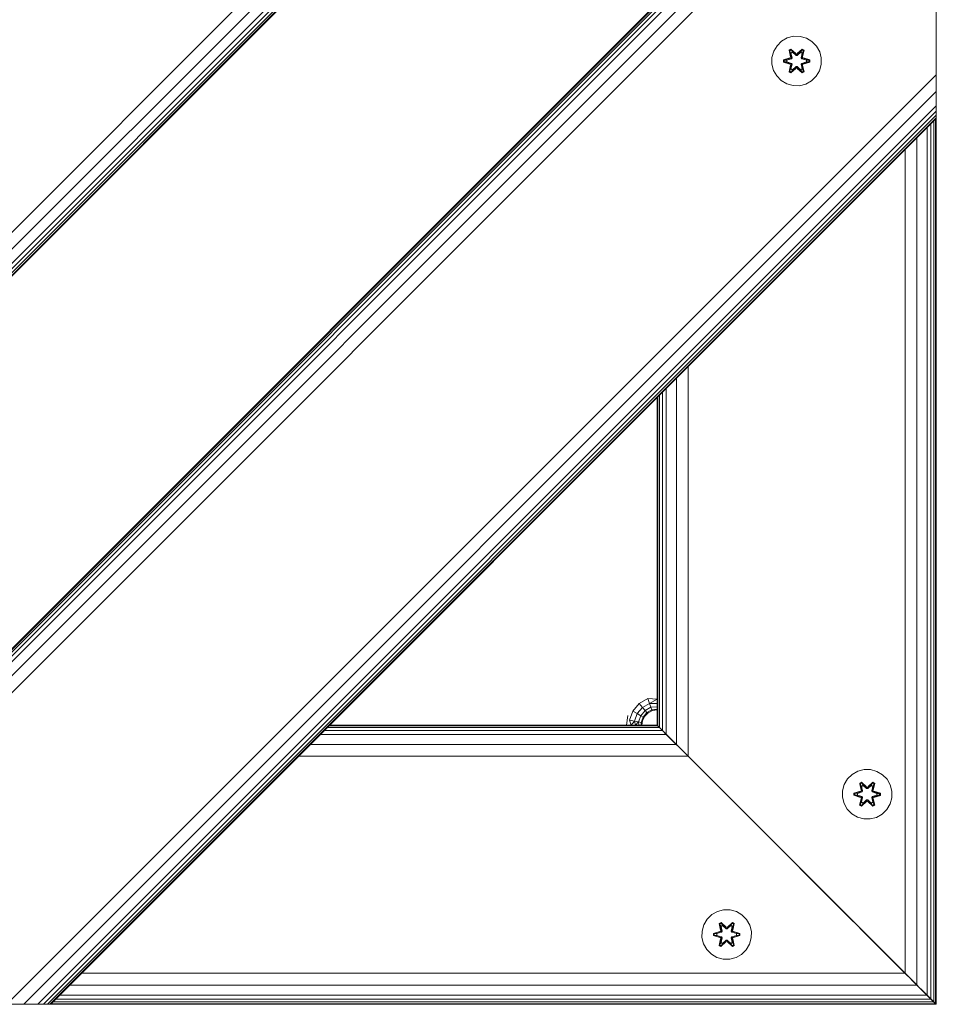
# Model space of a CAD drawing. Units: millimetres. Extents: x -960 to 578302, y -1972 to 596964.
# Drawn here: x 5806 to 6101, y 5668 to 5986 of the extents above; entities that cross this region are included whole.
import ezdxf

# ---------------------------------------------------------------- set-up
doc = ezdxf.new("R2010")
doc.units = ezdxf.units.MM
doc.layers.add('Контур', color=7, linetype='Continuous', lineweight=15)

msp = doc.modelspace()

# ---------------------------------------------------------------- linework, layer by layer
at = {"layer": 'Контур'}
for p, q in [((6101.475, 6468.373), (6101.475, 5768.373)), ((6101.414, 6215.66), (5554.113, 5668.36)), ((6101.414, 6210.248), (5559.525, 5668.36)), ((6101.414, 6205.66), (5564.113, 5668.36)), ((6101.414, 6203.902), (5565.872, 5668.36)), ((6101.414, 6202.595), (5567.179, 5668.36)), ((6101.414, 6201.79), (5567.983, 5668.36)), ((6101.414, 6201.518), (5568.255, 5668.36)), ((6101.414, 6081.31), (5688.463, 5668.36)), ((6101.414, 6081.31), (5688.463, 5668.36)), ((6101.414, 6081.039), (5688.735, 5668.36)), ((6101.414, 6080.234), (5689.54, 5668.36)), ((6101.414, 6078.927), (5690.847, 5668.36)), ((6101.414, 6077.168), (5692.606, 5668.36)), ((6101.414, 6072.58), (5697.194, 5668.36)), ((6101.414, 6067.168), (5702.606, 5668.36)), ((6101.414, 5968.173), (6101.414, 6067.168)), ((6055.422, 5980.586), (6053.393, 5980.062)), ((6057.517, 5980.568), (6055.422, 5980.586)), ((6057.517, 5980.568), (6059.536, 5980.008)), ((6050.075, 5977.562), (6049.012, 5975.756)), ((6051.57, 5979.03), (6050.075, 5977.562)), ((6053.393, 5980.062), (6051.57, 5979.03)), ((6061.341, 5978.945), (6059.536, 5980.008)), ((6062.81, 5977.45), (6061.341, 5978.945)), ((6063.841, 5975.627), (6062.81, 5977.45)), ((6049.012, 5975.756), (6048.452, 5973.737)), ((6053.977, 5976.14), (6054.57, 5976.481)), ((6054.457, 5973.998), (6053.977, 5976.14)), ((6054.078, 5976.02), (6053.977, 5976.14)), ((6054.078, 5976.02), (6054.619, 5976.332)), ((6054.078, 5976.02), (6054.457, 5973.998)), ((6054.078, 5976.02), (6054.606, 5973.864)), ((6054.078, 5976.02), (6054.13, 5975.944)), ((6054.13, 5975.944), (6054.657, 5976.249)), ((6054.567, 5975.193), (6054.13, 5975.944)), ((6054.606, 5973.864), (6054.13, 5975.944)), ((6054.426, 5973.552), (6054.606, 5973.864)), ((6054.567, 5975.193), (6055.088, 5975.494)), ((6054.567, 5975.193), (6054.91, 5973.688)), ((6054.567, 5975.193), (6054.579, 5975.173)), ((6054.57, 5976.481), (6056.186, 5974.993)), ((6054.619, 5976.332), (6054.57, 5976.481)), ((6055.1, 5975.474), (6054.579, 5975.173)), ((6054.918, 5973.684), (6054.579, 5975.173)), ((6054.606, 5973.864), (6054.634, 5973.848)), ((6056.22, 5974.795), (6054.619, 5976.332)), ((6054.619, 5976.332), (6056.186, 5974.993)), ((6054.619, 5976.332), (6054.657, 5976.249)), ((6054.91, 5973.688), (6054.634, 5973.848)), ((6055.088, 5975.494), (6054.657, 5976.249)), ((6056.22, 5974.795), (6054.657, 5976.249)), ((6056.22, 5974.445), (6055.088, 5975.494)), ((6055.1, 5975.474), (6055.088, 5975.494)), ((6056.22, 5974.436), (6055.1, 5975.474)), ((6056.22, 5974.795), (6056.58, 5974.795)), ((6056.22, 5974.795), (6056.22, 5974.763)), ((6056.22, 5974.445), (6056.22, 5974.763)), ((6056.22, 5974.445), (6056.58, 5974.445)), ((6056.22, 5974.436), (6056.22, 5974.445)), ((6056.22, 5974.436), (6056.58, 5974.436)), ((6058.183, 5976.331), (6056.58, 5974.795)), ((6056.58, 5974.795), (6058.144, 5976.248)), ((6057.712, 5975.494), (6056.58, 5974.445)), ((6056.58, 5974.436), (6057.7, 5975.474)), ((6056.58, 5974.795), (6056.58, 5974.763)), ((6056.58, 5974.445), (6056.58, 5974.763)), ((6056.58, 5974.436), (6056.58, 5974.445)), ((6056.621, 5974.992), (6058.237, 5976.478)), ((6058.183, 5976.331), (6056.621, 5974.992)), ((6057.712, 5975.494), (6057.7, 5975.474)), ((6058.221, 5975.173), (6057.7, 5975.474)), ((6057.712, 5975.494), (6058.144, 5976.248)), ((6057.712, 5975.494), (6058.232, 5975.193)), ((6058.221, 5975.173), (6057.882, 5973.684)), ((6057.89, 5973.688), (6058.232, 5975.193)), ((6057.89, 5973.688), (6058.166, 5973.848)), ((6058.183, 5976.331), (6058.144, 5976.248)), ((6058.144, 5976.248), (6058.671, 5975.944)), ((6058.193, 5973.864), (6058.166, 5973.848)), ((6058.183, 5976.331), (6058.237, 5976.478)), ((6058.183, 5976.331), (6058.724, 5976.018)), ((6058.193, 5973.864), (6058.724, 5976.018)), ((6058.193, 5973.864), (6058.671, 5975.944)), ((6058.193, 5973.864), (6058.373, 5973.552)), ((6058.221, 5975.173), (6058.232, 5975.193)), ((6058.232, 5975.193), (6058.671, 5975.944)), ((6058.237, 5976.478), (6058.829, 5976.135)), ((6058.829, 5976.135), (6058.348, 5973.992)), ((6058.724, 5976.018), (6058.348, 5973.992)), ((6058.724, 5976.018), (6058.671, 5975.944)), ((6058.724, 5976.018), (6058.829, 5976.135)), ((6064.366, 5973.598), (6063.841, 5975.627)), ((6048.452, 5973.737), (6048.434, 5971.642)), ((6048.434, 5971.642), (6048.959, 5969.614)), ((6052.14, 5972.282), (6052.141, 5972.966)), ((6052.295, 5972.309), (6052.14, 5972.282)), ((6054.235, 5971.626), (6052.14, 5972.282)), ((6052.141, 5972.966), (6054.238, 5973.622)), ((6052.295, 5972.934), (6052.141, 5972.966)), ((6052.295, 5972.934), (6054.238, 5973.622)), ((6054.426, 5973.552), (6052.295, 5972.934)), ((6052.295, 5972.309), (6052.295, 5972.934)), ((6052.295, 5972.934), (6052.384, 5972.925)), ((6052.295, 5972.309), (6052.384, 5972.317)), ((6052.295, 5972.309), (6054.235, 5971.626)), ((6052.295, 5972.309), (6054.426, 5971.689)), ((6054.426, 5973.552), (6052.384, 5972.925)), ((6053.215, 5972.917), (6052.384, 5972.925)), ((6052.384, 5972.317), (6052.384, 5972.925)), ((6053.215, 5972.324), (6052.384, 5972.317)), ((6054.426, 5971.689), (6052.384, 5972.317)), ((6054.729, 5973.377), (6053.215, 5972.917)), ((6053.239, 5972.917), (6053.215, 5972.917)), ((6053.215, 5972.324), (6054.729, 5971.864)), ((6053.239, 5972.324), (6053.215, 5972.324)), ((6054.737, 5973.372), (6053.239, 5972.917)), ((6053.239, 5972.324), (6053.239, 5972.917)), ((6053.239, 5972.324), (6054.737, 5971.868)), ((6053.971, 5969.105), (6054.452, 5971.249)), ((6054.606, 5971.377), (6054.076, 5969.222)), ((6054.076, 5969.222), (6054.452, 5971.249)), ((6054.606, 5971.377), (6054.129, 5969.297)), ((6054.426, 5973.552), (6054.454, 5973.536)), ((6054.426, 5971.689), (6054.454, 5971.705)), ((6054.606, 5971.377), (6054.426, 5971.689)), ((6054.729, 5973.377), (6054.454, 5973.536)), ((6054.729, 5971.864), (6054.454, 5971.705)), ((6054.91, 5971.552), (6054.567, 5970.047)), ((6054.918, 5971.557), (6054.579, 5970.068)), ((6054.606, 5971.377), (6054.634, 5971.393)), ((6054.91, 5971.552), (6054.634, 5971.393)), ((6054.729, 5973.377), (6054.91, 5973.688)), ((6054.729, 5973.377), (6054.737, 5973.372)), ((6054.737, 5971.868), (6054.729, 5971.864)), ((6054.91, 5971.552), (6054.729, 5971.864)), ((6054.918, 5973.684), (6054.737, 5973.372)), ((6054.737, 5971.868), (6054.918, 5971.557)), ((6054.918, 5973.684), (6054.91, 5973.688)), ((6054.91, 5971.552), (6054.918, 5971.557)), ((6055.088, 5969.747), (6056.22, 5970.796)), ((6055.1, 5969.767), (6056.22, 5970.805)), ((6056.22, 5970.805), (6056.58, 5970.805)), ((6056.22, 5970.805), (6056.22, 5970.796)), ((6056.58, 5970.796), (6056.22, 5970.796)), ((6056.22, 5970.796), (6056.22, 5970.477)), ((6056.58, 5970.796), (6056.58, 5970.805)), ((6056.58, 5970.805), (6057.7, 5969.767)), ((6056.58, 5970.796), (6056.58, 5970.477)), ((6056.58, 5970.796), (6057.712, 5969.747)), ((6057.89, 5973.688), (6057.882, 5973.684)), ((6058.063, 5973.372), (6057.882, 5973.684)), ((6057.882, 5971.557), (6058.063, 5971.868)), ((6057.882, 5971.557), (6057.89, 5971.552)), ((6058.221, 5970.068), (6057.882, 5971.557)), ((6057.89, 5973.688), (6058.071, 5973.377)), ((6058.071, 5971.864), (6057.89, 5971.552)), ((6057.89, 5971.552), (6058.166, 5971.393)), ((6058.232, 5970.047), (6057.89, 5971.552)), ((6058.063, 5973.372), (6058.071, 5973.377)), ((6059.561, 5972.917), (6058.063, 5973.372)), ((6058.063, 5971.868), (6059.561, 5972.324)), ((6058.071, 5971.864), (6058.063, 5971.868)), ((6058.071, 5973.377), (6058.346, 5973.536)), ((6059.584, 5972.917), (6058.071, 5973.377)), ((6058.071, 5971.864), (6059.584, 5972.324)), ((6058.071, 5971.864), (6058.346, 5971.705)), ((6058.193, 5971.377), (6058.166, 5971.393)), ((6058.373, 5971.689), (6058.193, 5971.377)), ((6058.722, 5969.221), (6058.193, 5971.377)), ((6058.193, 5971.377), (6058.67, 5969.296)), ((6058.822, 5969.1), (6058.343, 5971.243)), ((6058.722, 5969.221), (6058.343, 5971.243)), ((6058.373, 5973.552), (6058.346, 5973.536)), ((6058.373, 5971.689), (6058.346, 5971.705)), ((6060.505, 5972.932), (6058.373, 5973.552)), ((6058.373, 5973.552), (6060.416, 5972.924)), ((6058.373, 5971.689), (6060.416, 5972.316)), ((6058.373, 5971.689), (6060.505, 5972.306)), ((6060.505, 5972.306), (6058.562, 5971.619)), ((6060.658, 5972.274), (6058.562, 5971.619)), ((6058.565, 5973.615), (6060.66, 5972.958)), ((6060.505, 5972.932), (6058.565, 5973.615)), ((6059.561, 5972.917), (6059.561, 5972.324)), ((6059.561, 5972.917), (6059.584, 5972.917)), ((6059.561, 5972.324), (6059.584, 5972.324)), ((6059.584, 5972.917), (6060.416, 5972.924)), ((6059.584, 5972.324), (6060.416, 5972.316)), ((6060.505, 5972.932), (6060.416, 5972.924)), ((6060.416, 5972.924), (6060.416, 5972.316)), ((6060.505, 5972.306), (6060.416, 5972.316)), ((6060.505, 5972.932), (6060.66, 5972.958)), ((6060.505, 5972.932), (6060.505, 5972.306)), ((6060.505, 5972.306), (6060.658, 5972.274)), ((6060.66, 5972.958), (6060.658, 5972.274)), ((6063.788, 5969.484), (6064.348, 5971.503)), ((6064.348, 5971.503), (6064.366, 5973.598)), ((6101.414, 5968.173), (5801.601, 5668.36)), ((6048.959, 5969.614), (6049.99, 5967.79)), ((6049.99, 5967.79), (6051.459, 5966.296)), ((6054.076, 5969.222), (6053.971, 5969.105)), ((6054.563, 5968.762), (6053.971, 5969.105)), ((6054.076, 5969.222), (6054.129, 5969.297)), ((6054.617, 5968.909), (6054.076, 5969.222)), ((6054.567, 5970.047), (6054.129, 5969.297)), ((6054.656, 5968.992), (6054.129, 5969.297)), ((6056.179, 5970.248), (6054.563, 5968.762)), ((6054.617, 5968.909), (6054.563, 5968.762)), ((6054.579, 5970.068), (6054.567, 5970.047)), ((6055.088, 5969.747), (6054.567, 5970.047)), ((6055.1, 5969.767), (6054.579, 5970.068)), ((6054.617, 5968.909), (6056.22, 5970.445)), ((6054.617, 5968.909), (6056.179, 5970.248)), ((6054.617, 5968.909), (6054.656, 5968.992)), ((6056.22, 5970.445), (6054.656, 5968.992)), ((6055.088, 5969.747), (6054.656, 5968.992)), ((6055.1, 5969.767), (6055.088, 5969.747)), ((6056.22, 5970.445), (6056.22, 5970.477)), ((6056.58, 5970.445), (6056.22, 5970.445)), ((6056.58, 5970.445), (6056.58, 5970.477)), ((6056.58, 5970.445), (6058.181, 5968.908)), ((6056.58, 5970.445), (6058.143, 5968.992)), ((6058.23, 5968.759), (6056.614, 5970.247)), ((6058.181, 5968.908), (6056.614, 5970.247)), ((6058.221, 5970.068), (6057.7, 5969.767)), ((6057.7, 5969.767), (6057.712, 5969.747)), ((6058.232, 5970.047), (6057.712, 5969.747)), ((6057.712, 5969.747), (6058.143, 5968.992)), ((6058.67, 5969.296), (6058.143, 5968.992)), ((6058.181, 5968.908), (6058.143, 5968.992)), ((6058.722, 5969.221), (6058.181, 5968.908)), ((6058.181, 5968.908), (6058.23, 5968.759)), ((6058.221, 5970.068), (6058.232, 5970.047)), ((6058.822, 5969.1), (6058.23, 5968.759)), ((6058.232, 5970.047), (6058.67, 5969.296)), ((6058.722, 5969.221), (6058.67, 5969.296)), ((6058.722, 5969.221), (6058.822, 5969.1)), ((6061.23, 5966.211), (6062.724, 5967.679)), ((6062.724, 5967.679), (6063.788, 5969.484)), ((6101.414, 5968.173), (6101.414, 5962.761)), ((6051.459, 5966.296), (6053.264, 5965.233)), ((6053.264, 5965.233), (6055.283, 5964.673)), ((6055.283, 5964.673), (6057.378, 5964.654)), ((6057.378, 5964.654), (6059.406, 5965.179)), ((6059.406, 5965.179), (6061.23, 5966.211)), ((6101.414, 5962.761), (5807.012, 5668.36)), ((6101.414, 5962.761), (6101.414, 5958.173)), ((6101.414, 5958.173), (5811.601, 5668.36)), ((6101.414, 5958.173), (6101.414, 5956.414)), ((6101.414, 5956.414), (5813.359, 5668.36)), ((6101.414, 5955.108), (5814.666, 5668.36)), ((6101.414, 5956.414), (6101.414, 5955.108)), ((6101.414, 5955.108), (6101.414, 5954.303)), ((6101.414, 5954.303), (5815.471, 5668.36)), ((6101.414, 5954.031), (5815.743, 5668.36)), ((6099.729, 5670.046), (6099.729, 5952.346)), ((6100.653, 5669.121), (6100.653, 5953.27)), ((6101.222, 5668.552), (6101.222, 5953.839)), ((6101.414, 5954.031), (6101.414, 5954.303)), ((6101.414, 5668.36), (6101.414, 5954.031)), ((6098.485, 5671.289), (6098.485, 5951.102)), ((6095.241, 5674.533), (6095.241, 5947.858)), ((6091.414, 5678.36), (6091.414, 5944.031)), ((6021.414, 5748.36), (6021.414, 5874.031)), ((6017.587, 5752.187), (6017.587, 5870.204)), ((6014.343, 5755.431), (6014.343, 5866.96)), ((6011.414, 5758.36), (6011.414, 5864.031)), ((6011.606, 5758.168), (6011.606, 5864.223)), ((6012.175, 5757.599), (6012.175, 5864.792)), ((6013.099, 5756.675), (6013.099, 5865.716)), ((6101.475, 5768.373), (6101.414, 5768.03)), ((6101.475, 5768.373), (6101.414, 5767.991)), ((6003.566, 5762.938), (6005.605, 5765.368)), ((6005.605, 5765.368), (6008.351, 5766.954)), ((6006.654, 5764.118), (6005.605, 5765.368)), ((6006.654, 5764.118), (6008.909, 5765.42)), ((6008.909, 5765.42), (6008.351, 5766.954)), ((6011.414, 5766.83), (6008.351, 5766.954)), ((6011.414, 5766.794), (6008.909, 5765.42)), ((6011.414, 5765.433), (6008.909, 5765.42)), ((6009.364, 5764.17), (6008.909, 5765.42)), ((6011.414, 5764.323), (6009.364, 5764.17)), ((6001.475, 5758.373), (6001.964, 5761.463)), ((6002.481, 5759.958), (6003.566, 5762.938)), ((6004.979, 5762.123), (6003.566, 5762.938)), ((6004.088, 5759.675), (6004.979, 5762.123)), ((6004.979, 5762.123), (6006.654, 5764.118)), ((6006.131, 5761.457), (6004.979, 5762.123)), ((6005.398, 5759.444), (6006.131, 5761.457)), ((6006.131, 5761.457), (6007.509, 5763.099)), ((6006.883, 5761.023), (6006.131, 5761.457)), ((6007.509, 5763.099), (6006.654, 5764.118)), ((6007.429, 5761.312), (6006.719, 5759.918)), ((6006.883, 5761.023), (6008.067, 5762.434)), ((6007.429, 5761.312), (6006.883, 5761.023)), ((6007.429, 5761.312), (6008.067, 5762.434)), ((6008.536, 5762.418), (6007.429, 5761.312)), ((6007.509, 5763.099), (6009.364, 5764.17)), ((6008.067, 5762.434), (6007.509, 5763.099)), ((6008.067, 5762.434), (6009.661, 5763.354)), ((6008.536, 5762.418), (6008.067, 5762.434)), ((6009.929, 5763.128), (6008.536, 5762.418)), ((6009.661, 5763.354), (6009.364, 5764.17)), ((6011.414, 5763.609), (6009.661, 5763.354)), ((6009.929, 5763.128), (6009.661, 5763.354)), ((6011.414, 5763.363), (6009.929, 5763.128)), ((5905.551, 5758.168), (6011.606, 5758.168)), ((5905.743, 5758.36), (6011.414, 5758.36)), ((6001.475, 5758.36), (6001.475, 5758.373)), ((6004.088, 5759.675), (6002.481, 5759.958)), ((6003.02, 5758.373), (6002.481, 5759.958)), ((6003.02, 5758.373), (6004.088, 5759.675)), ((6003.02, 5758.36), (6003.02, 5758.373)), ((6005.398, 5759.444), (6004.088, 5759.675)), ((6004.413, 5758.373), (6004.088, 5759.675)), ((6004.413, 5758.373), (6005.398, 5759.444)), ((6005.52, 5758.373), (6004.413, 5758.373)), ((6004.413, 5758.36), (6004.413, 5758.373)), ((6005.52, 5758.373), (6005.398, 5759.444)), ((6006.254, 5759.293), (6005.398, 5759.444)), ((6006.23, 5758.373), (6005.52, 5758.373)), ((6005.52, 5758.36), (6005.52, 5758.373)), ((6006.23, 5758.373), (6006.254, 5759.293)), ((6006.23, 5758.36), (6006.23, 5758.373)), ((6006.254, 5759.293), (6006.883, 5761.023)), ((6006.719, 5759.918), (6006.254, 5759.293)), ((6006.475, 5758.373), (6006.254, 5759.293)), ((6006.719, 5759.918), (6006.475, 5758.373)), ((6006.475, 5758.373), (6006.475, 5758.36)), ((6006.719, 5759.918), (6006.883, 5761.023)), ((6011.414, 5758.36), (6011.606, 5758.168)), ((6012.175, 5757.599), (6011.414, 5758.36)), ((6011.653, 5758.121), (6011.414, 5758.36)), ((6011.65, 5758.124), (6011.414, 5758.36)), ((6011.606, 5758.168), (6011.414, 5758.36)), ((6011.606, 5758.168), (6012.175, 5757.599)), ((6012.175, 5757.599), (6011.606, 5758.168)), ((6021.414, 5748.36), (6011.606, 5758.168)), ((5902.814, 5755.431), (6014.343, 5755.431)), ((5904.058, 5756.675), (6013.099, 5756.675)), ((5904.982, 5757.599), (6012.175, 5757.599)), ((6012.175, 5757.599), (6013.099, 5756.675)), ((6012.175, 5757.599), (6014.086, 5755.688)), ((6013.099, 5756.675), (6012.175, 5757.599)), ((6013.099, 5756.675), (6014.343, 5755.431)), ((6014.343, 5755.431), (6013.099, 5756.675)), ((6014.343, 5755.431), (6013.821, 5755.953)), ((6014.237, 5755.537), (6013.918, 5755.856)), ((6014.343, 5755.431), (6017.587, 5752.187)), ((6017.587, 5752.187), (6014.343, 5755.431)), ((6021.414, 5748.36), (6014.343, 5755.431)), ((5899.57, 5752.187), (6017.587, 5752.187)), ((6017.587, 5752.187), (6021.414, 5748.36)), ((6021.414, 5748.36), (6017.587, 5752.187)), ((5895.743, 5748.36), (6021.414, 5748.36)), ((6021.189, 5748.585), (6052.879, 5716.895)), ((6021.414, 5748.36), (6091.414, 5678.36)), ((6091.414, 5678.36), (6021.414, 5748.36)), ((6021.414, 5748.36), (6056.414, 5713.36)), ((6074.335, 5742.515), (6072.841, 5741.046)), ((6076.159, 5743.547), (6074.335, 5742.515)), ((6078.188, 5744.071), (6076.159, 5743.547)), ((6080.283, 5744.053), (6078.188, 5744.071)), ((6080.283, 5744.053), (6082.302, 5743.493)), ((6084.107, 5742.43), (6082.302, 5743.493)), ((6085.575, 5740.935), (6084.107, 5742.43)), ((6071.778, 5739.241), (6071.218, 5737.222)), ((6072.841, 5741.046), (6071.778, 5739.241)), ((6076.743, 5739.625), (6077.336, 5739.966)), ((6077.222, 5737.483), (6076.743, 5739.625)), ((6076.843, 5739.505), (6076.743, 5739.625)), ((6076.843, 5739.505), (6077.385, 5739.817)), ((6076.843, 5739.505), (6077.222, 5737.483)), ((6076.843, 5739.505), (6077.372, 5737.349)), ((6076.843, 5739.505), (6076.895, 5739.429)), ((6076.895, 5739.429), (6077.423, 5739.734)), ((6077.333, 5738.678), (6076.895, 5739.429)), ((6077.372, 5737.349), (6076.895, 5739.429)), ((6077.333, 5738.678), (6077.854, 5738.979)), ((6077.336, 5739.966), (6078.952, 5738.478)), ((6077.385, 5739.817), (6077.336, 5739.966)), ((6077.865, 5738.959), (6077.345, 5738.658)), ((6078.985, 5738.28), (6077.385, 5739.817)), ((6077.385, 5739.817), (6078.952, 5738.478)), ((6077.385, 5739.817), (6077.423, 5739.734)), ((6077.854, 5738.979), (6077.423, 5739.734)), ((6078.985, 5738.28), (6077.423, 5739.734)), ((6078.985, 5737.93), (6077.854, 5738.979)), ((6077.865, 5738.959), (6077.854, 5738.979)), ((6078.985, 5737.921), (6077.865, 5738.959)), ((6080.949, 5739.816), (6079.346, 5738.28)), ((6079.346, 5738.28), (6080.909, 5739.733)), ((6080.478, 5738.979), (6079.346, 5737.93)), ((6079.346, 5737.921), (6080.466, 5738.959)), ((6079.387, 5738.477), (6081.003, 5739.963)), ((6080.949, 5739.816), (6079.387, 5738.477)), ((6080.478, 5738.979), (6080.466, 5738.959)), ((6080.986, 5738.658), (6080.466, 5738.959)), ((6080.478, 5738.979), (6080.909, 5739.733)), ((6080.478, 5738.979), (6080.998, 5738.678)), ((6080.949, 5739.816), (6080.909, 5739.733)), ((6080.909, 5739.733), (6081.436, 5739.429)), ((6080.949, 5739.816), (6081.003, 5739.963)), ((6080.949, 5739.816), (6081.49, 5739.503)), ((6080.959, 5737.349), (6081.49, 5739.503)), ((6080.959, 5737.349), (6081.436, 5739.429)), ((6080.998, 5738.678), (6081.436, 5739.429)), ((6081.003, 5739.963), (6081.595, 5739.62)), ((6081.595, 5739.62), (6081.114, 5737.477)), ((6081.49, 5739.503), (6081.114, 5737.477)), ((6081.49, 5739.503), (6081.436, 5739.429)), ((6081.49, 5739.503), (6081.595, 5739.62)), ((6086.607, 5739.112), (6085.575, 5740.935)), ((6087.132, 5737.083), (6086.607, 5739.112)), ((6071.218, 5737.222), (6071.2, 5735.127)), ((6074.906, 5735.767), (6074.907, 5736.451)), ((6075.06, 5735.794), (6074.906, 5735.767)), ((6077.001, 5735.111), (6074.906, 5735.767)), ((6074.907, 5736.451), (6077.004, 5737.106)), ((6075.061, 5736.419), (6074.907, 5736.451)), ((6075.06, 5735.794), (6075.061, 5736.419)), ((6075.06, 5735.794), (6075.15, 5735.802)), ((6075.06, 5735.794), (6077.001, 5735.111)), ((6075.06, 5735.794), (6077.192, 5735.174)), ((6075.061, 5736.419), (6077.004, 5737.106)), ((6077.192, 5737.037), (6075.061, 5736.419)), ((6075.061, 5736.419), (6075.15, 5736.41)), ((6077.192, 5737.037), (6075.15, 5736.41)), ((6075.981, 5736.401), (6075.15, 5736.41)), ((6075.15, 5735.802), (6075.15, 5736.41)), ((6075.981, 5735.809), (6075.15, 5735.802)), ((6077.192, 5735.174), (6075.15, 5735.802)), ((6077.495, 5736.862), (6075.981, 5736.401)), ((6076.005, 5736.401), (6075.981, 5736.401)), ((6075.981, 5735.809), (6077.495, 5735.349)), ((6076.005, 5735.809), (6075.981, 5735.809)), ((6077.503, 5736.857), (6076.005, 5736.401)), ((6076.005, 5735.809), (6076.005, 5736.401)), ((6076.005, 5735.809), (6077.503, 5735.353)), ((6077.192, 5737.037), (6077.372, 5737.349)), ((6077.192, 5737.037), (6077.22, 5737.021)), ((6077.495, 5736.862), (6077.22, 5737.021)), ((6077.333, 5738.678), (6077.676, 5737.173)), ((6077.333, 5738.678), (6077.345, 5738.658)), ((6077.684, 5737.169), (6077.345, 5738.658)), ((6077.372, 5737.349), (6077.4, 5737.333)), ((6077.676, 5737.173), (6077.4, 5737.333)), ((6077.495, 5736.862), (6077.676, 5737.173)), ((6077.495, 5736.862), (6077.503, 5736.857)), ((6077.684, 5737.169), (6077.503, 5736.857)), ((6077.684, 5737.169), (6077.676, 5737.173)), ((6078.985, 5738.28), (6079.346, 5738.28)), ((6078.985, 5738.28), (6078.985, 5738.248)), ((6078.985, 5737.93), (6078.985, 5738.248)), ((6078.985, 5737.93), (6079.346, 5737.93)), ((6078.985, 5737.921), (6078.985, 5737.93)), ((6078.985, 5737.921), (6079.346, 5737.921)), ((6079.346, 5738.28), (6079.346, 5738.248)), ((6079.346, 5737.93), (6079.346, 5738.248)), ((6079.346, 5737.921), (6079.346, 5737.93)), ((6080.986, 5738.658), (6080.647, 5737.169)), ((6080.656, 5737.173), (6080.647, 5737.169)), ((6080.828, 5736.857), (6080.647, 5737.169)), ((6080.656, 5737.173), (6080.998, 5738.678)), ((6080.656, 5737.173), (6080.931, 5737.333)), ((6080.656, 5737.173), (6080.836, 5736.862)), ((6080.828, 5736.857), (6080.836, 5736.862)), ((6082.326, 5736.401), (6080.828, 5736.857)), ((6080.828, 5735.353), (6082.326, 5735.809)), ((6080.836, 5736.862), (6081.111, 5737.021)), ((6082.35, 5736.401), (6080.836, 5736.862)), ((6080.836, 5735.349), (6082.35, 5735.809)), ((6080.959, 5737.349), (6080.931, 5737.333)), ((6080.959, 5737.349), (6081.139, 5737.037)), ((6080.986, 5738.658), (6080.998, 5738.678)), ((6081.139, 5737.037), (6081.111, 5737.021)), ((6083.271, 5736.417), (6081.139, 5737.037)), ((6081.139, 5737.037), (6083.181, 5736.409)), ((6081.139, 5735.174), (6083.181, 5735.8)), ((6081.139, 5735.174), (6083.271, 5735.791)), ((6083.271, 5735.791), (6081.328, 5735.104)), ((6083.424, 5735.759), (6081.328, 5735.104)), ((6081.33, 5737.099), (6083.425, 5736.443)), ((6083.271, 5736.417), (6081.33, 5737.099)), ((6082.326, 5736.401), (6082.326, 5735.809)), ((6082.326, 5736.401), (6082.35, 5736.401)), ((6082.326, 5735.809), (6082.35, 5735.809)), ((6082.35, 5736.401), (6083.181, 5736.409)), ((6082.35, 5735.809), (6083.181, 5735.8)), ((6083.271, 5736.417), (6083.181, 5736.409)), ((6083.181, 5736.409), (6083.181, 5735.8)), ((6083.271, 5735.791), (6083.181, 5735.8)), ((6083.271, 5736.417), (6083.425, 5736.443)), ((6083.271, 5736.417), (6083.271, 5735.791)), ((6083.271, 5735.791), (6083.424, 5735.759)), ((6083.425, 5736.443), (6083.424, 5735.759)), ((6087.113, 5734.988), (6087.132, 5737.083)), ((6071.2, 5735.127), (6071.724, 5733.099)), ((6071.724, 5733.099), (6072.756, 5731.275)), ((6076.737, 5732.59), (6077.218, 5734.734)), ((6076.841, 5732.707), (6076.737, 5732.59)), ((6077.328, 5732.247), (6076.737, 5732.59)), ((6077.372, 5734.862), (6076.841, 5732.707)), ((6076.841, 5732.707), (6077.218, 5734.734)), ((6076.841, 5732.707), (6076.895, 5732.782)), ((6077.382, 5732.394), (6076.841, 5732.707)), ((6077.372, 5734.862), (6076.895, 5732.782)), ((6077.333, 5733.532), (6076.895, 5732.782)), ((6077.422, 5732.477), (6076.895, 5732.782)), ((6077.192, 5735.174), (6077.22, 5735.19)), ((6077.372, 5734.862), (6077.192, 5735.174)), ((6077.495, 5735.349), (6077.22, 5735.19)), ((6078.944, 5733.733), (6077.328, 5732.247)), ((6077.676, 5735.037), (6077.333, 5733.532)), ((6077.345, 5733.552), (6077.333, 5733.532)), ((6077.854, 5733.232), (6077.333, 5733.532)), ((6077.684, 5735.042), (6077.345, 5733.552)), ((6077.865, 5733.252), (6077.345, 5733.552)), ((6077.372, 5734.862), (6077.4, 5734.878)), ((6077.382, 5732.394), (6078.985, 5733.93)), ((6077.382, 5732.394), (6078.944, 5733.733)), ((6077.676, 5735.037), (6077.4, 5734.878)), ((6078.985, 5733.93), (6077.422, 5732.477)), ((6077.854, 5733.232), (6077.422, 5732.477)), ((6077.503, 5735.353), (6077.495, 5735.349)), ((6077.676, 5735.037), (6077.495, 5735.349)), ((6077.503, 5735.353), (6077.684, 5735.042)), ((6077.676, 5735.037), (6077.684, 5735.042)), ((6077.854, 5733.232), (6078.985, 5734.28)), ((6077.865, 5733.252), (6077.854, 5733.232)), ((6077.865, 5733.252), (6078.985, 5734.29)), ((6078.985, 5734.29), (6079.346, 5734.29)), ((6078.985, 5734.29), (6078.985, 5734.28)), ((6079.346, 5734.28), (6078.985, 5734.28)), ((6078.985, 5734.28), (6078.985, 5733.962)), ((6078.985, 5733.93), (6078.985, 5733.962)), ((6079.346, 5733.93), (6078.985, 5733.93)), ((6079.346, 5734.28), (6079.346, 5734.29)), ((6079.346, 5734.29), (6080.466, 5733.252)), ((6079.346, 5734.28), (6079.346, 5733.962)), ((6079.346, 5734.28), (6080.478, 5733.232)), ((6079.346, 5733.93), (6079.346, 5733.962)), ((6079.346, 5733.93), (6080.946, 5732.393)), ((6079.346, 5733.93), (6080.908, 5732.477)), ((6080.995, 5732.244), (6079.379, 5733.732)), ((6080.946, 5732.393), (6079.379, 5733.732)), ((6080.986, 5733.552), (6080.466, 5733.252)), ((6080.466, 5733.252), (6080.478, 5733.232)), ((6080.998, 5733.532), (6080.478, 5733.232)), ((6080.478, 5733.232), (6080.908, 5732.477)), ((6080.647, 5735.042), (6080.828, 5735.353)), ((6080.647, 5735.042), (6080.656, 5735.037)), ((6080.986, 5733.552), (6080.647, 5735.042)), ((6080.836, 5735.349), (6080.656, 5735.037)), ((6080.656, 5735.037), (6080.931, 5734.878)), ((6080.998, 5733.532), (6080.656, 5735.037)), ((6080.836, 5735.349), (6080.828, 5735.353)), ((6080.836, 5735.349), (6081.111, 5735.19)), ((6081.436, 5732.781), (6080.908, 5732.477)), ((6080.959, 5734.862), (6080.931, 5734.878)), ((6081.488, 5732.706), (6080.946, 5732.393)), ((6081.139, 5735.174), (6080.959, 5734.862)), ((6081.488, 5732.706), (6080.959, 5734.862)), ((6080.959, 5734.862), (6081.436, 5732.781)), ((6080.986, 5733.552), (6080.998, 5733.532)), ((6081.588, 5732.585), (6080.995, 5732.244)), ((6080.998, 5733.532), (6081.436, 5732.781)), ((6081.588, 5732.585), (6081.109, 5734.727)), ((6081.488, 5732.706), (6081.109, 5734.727)), ((6081.139, 5735.174), (6081.111, 5735.19)), ((6081.488, 5732.706), (6081.436, 5732.781)), ((6081.488, 5732.706), (6081.588, 5732.585)), ((6085.49, 5731.164), (6086.553, 5732.969)), ((6086.553, 5732.969), (6087.113, 5734.988)), ((6072.756, 5731.275), (6074.224, 5729.781)), ((6074.224, 5729.781), (6076.03, 5728.717)), ((6077.382, 5732.394), (6077.328, 5732.247)), ((6077.382, 5732.394), (6077.422, 5732.477)), ((6080.946, 5732.393), (6080.908, 5732.477)), ((6080.946, 5732.393), (6080.995, 5732.244)), ((6082.172, 5728.664), (6083.996, 5729.695)), ((6083.996, 5729.695), (6085.49, 5731.164)), ((6076.03, 5728.717), (6078.049, 5728.157)), ((6078.049, 5728.157), (6080.144, 5728.139)), ((6080.144, 5728.139), (6082.172, 5728.664)), ((6051.807, 5717.967), (6051.795, 5717.979)), ((6053.419, 5716.355), (6052.879, 5716.895)), ((6056.414, 5713.36), (6058.328, 5711.446)), ((6056.414, 5713.36), (6058.328, 5711.447)), ((6058.328, 5711.447), (6059.95, 5709.825)), ((6091.414, 5678.36), (6058.328, 5711.446)), ((6059.95, 5709.825), (6060.571, 5709.203)), ((6060.571, 5709.203), (6061.033, 5708.741)), ((6061.033, 5708.741), (6061.318, 5708.456)), ((6061.318, 5708.456), (6061.414, 5708.36)), ((6092.285, 5677.489), (6061.318, 5708.456)), ((6030.825, 5698.321), (6029.002, 5697.289)), ((6032.854, 5698.846), (6030.825, 5698.321)), ((6034.949, 5698.827), (6032.854, 5698.846)), ((6034.949, 5698.827), (6036.968, 5698.267)), ((6038.773, 5697.204), (6036.968, 5698.267)), ((6027.507, 5695.821), (6026.444, 5694.016)), ((6029.002, 5697.289), (6027.507, 5695.821)), ((6031.409, 5694.4), (6032.002, 5694.741)), ((6031.888, 5692.257), (6031.409, 5694.4)), ((6031.509, 5694.279), (6031.409, 5694.4)), ((6031.509, 5694.279), (6032.051, 5694.592)), ((6031.561, 5694.204), (6032.089, 5694.508)), ((6032.002, 5694.741), (6033.618, 5693.253)), ((6032.051, 5694.592), (6032.002, 5694.741)), ((6033.651, 5693.055), (6032.051, 5694.592)), ((6032.051, 5694.592), (6033.618, 5693.253)), ((6032.051, 5694.592), (6032.089, 5694.508)), ((6032.52, 5693.753), (6032.089, 5694.508)), ((6033.651, 5693.055), (6032.089, 5694.508)), ((6035.615, 5694.591), (6034.012, 5693.055)), ((6034.012, 5693.055), (6035.575, 5694.508)), ((6034.053, 5693.252), (6035.669, 5694.738)), ((6035.615, 5694.591), (6034.053, 5693.252)), ((6035.144, 5693.753), (6035.575, 5694.508)), ((6035.615, 5694.591), (6035.575, 5694.508)), ((6035.575, 5694.508), (6036.102, 5694.203)), ((6035.615, 5694.591), (6035.669, 5694.738)), ((6035.615, 5694.591), (6036.156, 5694.278)), ((6035.669, 5694.738), (6036.261, 5694.395)), ((6036.261, 5694.395), (6035.78, 5692.251)), ((6036.156, 5694.278), (6036.261, 5694.395)), ((6040.241, 5695.71), (6038.773, 5697.204)), ((6041.273, 5693.886), (6040.241, 5695.71)), ((6025.884, 5691.997), (6025.866, 5689.902)), ((6026.444, 5694.016), (6025.884, 5691.997)), ((6029.572, 5690.542), (6029.573, 5691.226)), ((6029.573, 5691.226), (6031.67, 5691.881)), ((6029.727, 5691.194), (6029.573, 5691.226)), ((6029.726, 5690.568), (6029.727, 5691.194)), ((6029.727, 5691.194), (6031.67, 5691.881)), ((6031.858, 5691.811), (6029.727, 5691.194)), ((6029.727, 5691.194), (6029.816, 5691.184)), ((6031.858, 5691.811), (6029.816, 5691.184)), ((6032.161, 5691.636), (6030.647, 5691.176)), ((6032.169, 5691.632), (6030.671, 5691.176)), ((6031.509, 5694.279), (6031.888, 5692.257)), ((6031.509, 5694.279), (6032.038, 5692.123)), ((6031.509, 5694.279), (6031.561, 5694.204)), ((6031.999, 5693.453), (6031.561, 5694.204)), ((6032.038, 5692.123), (6031.561, 5694.204)), ((6031.858, 5691.811), (6032.038, 5692.123)), ((6031.858, 5691.811), (6031.886, 5691.795)), ((6032.161, 5691.636), (6031.886, 5691.795)), ((6031.999, 5693.453), (6032.52, 5693.753)), ((6031.999, 5693.453), (6032.342, 5691.948)), ((6031.999, 5693.453), (6032.011, 5693.432)), ((6032.531, 5693.733), (6032.011, 5693.432)), ((6032.35, 5691.943), (6032.011, 5693.432)), ((6032.038, 5692.123), (6032.066, 5692.107)), ((6032.342, 5691.948), (6032.066, 5692.107)), ((6032.161, 5691.636), (6032.342, 5691.948)), ((6032.161, 5691.636), (6032.169, 5691.632)), ((6032.35, 5691.943), (6032.169, 5691.632)), ((6032.35, 5691.943), (6032.342, 5691.948)), ((6033.651, 5692.704), (6032.52, 5693.753)), ((6032.531, 5693.733), (6032.52, 5693.753)), ((6033.651, 5692.695), (6032.531, 5693.733)), ((6033.651, 5693.055), (6034.012, 5693.055)), ((6033.651, 5693.055), (6033.651, 5693.023)), ((6033.651, 5692.704), (6033.651, 5693.023)), ((6033.651, 5692.704), (6034.012, 5692.704)), ((6033.651, 5692.695), (6033.651, 5692.704)), ((6033.651, 5692.695), (6034.012, 5692.695)), ((6035.144, 5693.753), (6034.012, 5692.704)), ((6034.012, 5692.695), (6035.132, 5693.733)), ((6034.012, 5693.055), (6034.012, 5693.023)), ((6034.012, 5692.704), (6034.012, 5693.023)), ((6034.012, 5692.695), (6034.012, 5692.704)), ((6035.144, 5693.753), (6035.132, 5693.733)), ((6035.652, 5693.432), (6035.132, 5693.733)), ((6035.144, 5693.753), (6035.664, 5693.453)), ((6035.652, 5693.432), (6035.313, 5691.943)), ((6035.322, 5691.948), (6035.313, 5691.943)), ((6035.494, 5691.632), (6035.313, 5691.943)), ((6035.322, 5691.948), (6035.664, 5693.453)), ((6035.322, 5691.948), (6035.597, 5692.107)), ((6035.322, 5691.948), (6035.502, 5691.636)), ((6035.494, 5691.632), (6035.502, 5691.636)), ((6036.992, 5691.176), (6035.494, 5691.632)), ((6035.502, 5691.636), (6035.778, 5691.795)), ((6037.016, 5691.176), (6035.502, 5691.636)), ((6035.625, 5692.123), (6035.597, 5692.107)), ((6035.625, 5692.123), (6036.156, 5694.278)), ((6035.625, 5692.123), (6036.102, 5694.203)), ((6035.625, 5692.123), (6035.805, 5691.811)), ((6035.652, 5693.432), (6035.664, 5693.453)), ((6035.664, 5693.453), (6036.102, 5694.203)), ((6035.805, 5691.811), (6035.778, 5691.795)), ((6036.156, 5694.278), (6035.78, 5692.251)), ((6037.937, 5691.191), (6035.805, 5691.811)), ((6035.805, 5691.811), (6037.847, 5691.183)), ((6035.997, 5691.874), (6038.091, 5691.218)), ((6037.937, 5691.191), (6035.997, 5691.874)), ((6036.156, 5694.278), (6036.102, 5694.203)), ((6037.937, 5691.191), (6038.091, 5691.218)), ((6038.091, 5691.218), (6038.09, 5690.534)), ((6041.798, 5691.858), (6041.273, 5693.886)), ((6041.779, 5689.763), (6041.798, 5691.858)), ((6025.866, 5689.902), (6026.39, 5687.873)), ((6029.726, 5690.568), (6029.572, 5690.542)), ((6031.667, 5689.885), (6029.572, 5690.542)), ((6029.726, 5690.568), (6029.816, 5690.576)), ((6029.726, 5690.568), (6031.667, 5689.885)), ((6029.726, 5690.568), (6031.858, 5689.948)), ((6030.647, 5691.176), (6029.816, 5691.184)), ((6029.816, 5690.576), (6029.816, 5691.184)), ((6030.647, 5690.583), (6029.816, 5690.576)), ((6031.858, 5689.948), (6029.816, 5690.576)), ((6030.671, 5691.176), (6030.647, 5691.176)), ((6030.647, 5690.583), (6032.161, 5690.123)), ((6030.671, 5690.583), (6030.647, 5690.583)), ((6030.671, 5690.583), (6030.671, 5691.176)), ((6030.671, 5690.583), (6032.169, 5690.128)), ((6031.403, 5687.365), (6031.884, 5689.508)), ((6032.038, 5689.636), (6031.507, 5687.482)), ((6031.507, 5687.482), (6031.884, 5689.508)), ((6032.038, 5689.636), (6031.561, 5687.556)), ((6031.999, 5688.307), (6031.561, 5687.556)), ((6031.858, 5689.948), (6031.886, 5689.964)), ((6032.038, 5689.636), (6031.858, 5689.948)), ((6032.161, 5690.123), (6031.886, 5689.964)), ((6033.61, 5688.508), (6031.994, 5687.022)), ((6032.342, 5689.812), (6031.999, 5688.307)), ((6032.011, 5688.327), (6031.999, 5688.307)), ((6032.52, 5688.006), (6031.999, 5688.307)), ((6032.35, 5689.816), (6032.011, 5688.327)), ((6032.531, 5688.026), (6032.011, 5688.327)), ((6032.038, 5689.636), (6032.066, 5689.652)), ((6032.049, 5687.169), (6033.651, 5688.705)), ((6032.049, 5687.169), (6033.61, 5688.508)), ((6032.342, 5689.812), (6032.066, 5689.652)), ((6033.651, 5688.705), (6032.088, 5687.252)), ((6032.169, 5690.128), (6032.161, 5690.123)), ((6032.342, 5689.812), (6032.161, 5690.123)), ((6032.169, 5690.128), (6032.35, 5689.816)), ((6032.342, 5689.812), (6032.35, 5689.816)), ((6032.52, 5688.006), (6033.651, 5689.055)), ((6032.531, 5688.026), (6032.52, 5688.006)), ((6032.531, 5688.026), (6033.651, 5689.064)), ((6033.651, 5689.064), (6034.012, 5689.064)), ((6033.651, 5689.064), (6033.651, 5689.055)), ((6034.012, 5689.055), (6033.651, 5689.055)), ((6033.651, 5689.055), (6033.651, 5688.737)), ((6033.651, 5688.705), (6033.651, 5688.737)), ((6034.012, 5688.705), (6033.651, 5688.705)), ((6034.012, 5689.055), (6034.012, 5689.064)), ((6034.012, 5689.064), (6035.132, 5688.026)), ((6034.012, 5689.055), (6034.012, 5688.737)), ((6034.012, 5689.055), (6035.144, 5688.006)), ((6034.012, 5688.705), (6034.012, 5688.737)), ((6034.012, 5688.705), (6035.612, 5687.168)), ((6034.012, 5688.705), (6035.574, 5687.251)), ((6035.661, 5687.019), (6034.045, 5688.507)), ((6035.612, 5687.168), (6034.045, 5688.507)), ((6035.652, 5688.327), (6035.132, 5688.026)), ((6035.132, 5688.026), (6035.144, 5688.006)), ((6035.664, 5688.307), (6035.144, 5688.006)), ((6035.313, 5689.816), (6035.494, 5690.128)), ((6035.313, 5689.816), (6035.322, 5689.812)), ((6035.652, 5688.327), (6035.313, 5689.816)), ((6035.502, 5690.123), (6035.322, 5689.812)), ((6035.322, 5689.812), (6035.597, 5689.652)), ((6035.664, 5688.307), (6035.322, 5689.812)), ((6035.494, 5690.128), (6036.992, 5690.583)), ((6035.502, 5690.123), (6035.494, 5690.128)), ((6035.502, 5690.123), (6037.016, 5690.583)), ((6035.502, 5690.123), (6035.778, 5689.964)), ((6035.625, 5689.636), (6035.597, 5689.652)), ((6035.805, 5689.948), (6035.625, 5689.636)), ((6036.154, 5687.48), (6035.625, 5689.636)), ((6035.625, 5689.636), (6036.102, 5687.556)), ((6035.652, 5688.327), (6035.664, 5688.307)), ((6035.664, 5688.307), (6036.102, 5687.556)), ((6036.254, 5687.36), (6035.775, 5689.502)), ((6036.154, 5687.48), (6035.775, 5689.502)), ((6035.805, 5689.948), (6035.778, 5689.964)), ((6035.805, 5689.948), (6037.847, 5690.575)), ((6035.805, 5689.948), (6037.937, 5690.566)), ((6037.937, 5690.566), (6035.994, 5689.878)), ((6038.09, 5690.534), (6035.994, 5689.878)), ((6036.992, 5691.176), (6036.992, 5690.583)), ((6036.992, 5691.176), (6037.016, 5691.176)), ((6036.992, 5690.583), (6037.016, 5690.583)), ((6037.016, 5691.176), (6037.847, 5691.183)), ((6037.016, 5690.583), (6037.847, 5690.575)), ((6037.937, 5691.191), (6037.847, 5691.183)), ((6037.847, 5691.183), (6037.847, 5690.575)), ((6037.937, 5690.566), (6037.847, 5690.575)), ((6037.937, 5691.191), (6037.937, 5690.566)), ((6037.937, 5690.566), (6038.09, 5690.534)), ((6041.219, 5687.744), (6041.779, 5689.763)), ((6026.39, 5687.873), (6027.422, 5686.05)), ((6027.422, 5686.05), (6028.89, 5684.555)), ((6031.507, 5687.482), (6031.403, 5687.365)), ((6031.994, 5687.022), (6031.403, 5687.365)), ((6031.507, 5687.482), (6031.561, 5687.556)), ((6032.049, 5687.169), (6031.507, 5687.482)), ((6032.088, 5687.252), (6031.561, 5687.556)), ((6032.049, 5687.169), (6031.994, 5687.022)), ((6032.049, 5687.169), (6032.088, 5687.252)), ((6032.52, 5688.006), (6032.088, 5687.252)), ((6035.144, 5688.006), (6035.574, 5687.251)), ((6036.102, 5687.556), (6035.574, 5687.251)), ((6035.612, 5687.168), (6035.574, 5687.251)), ((6036.154, 5687.48), (6035.612, 5687.168)), ((6035.612, 5687.168), (6035.661, 5687.019)), ((6036.254, 5687.36), (6035.661, 5687.019)), ((6036.154, 5687.48), (6036.102, 5687.556)), ((6036.154, 5687.48), (6036.254, 5687.36)), ((6038.662, 5684.47), (6040.156, 5685.938)), ((6040.156, 5685.938), (6041.219, 5687.744)), ((6028.89, 5684.555), (6030.696, 5683.492)), ((6030.696, 5683.492), (6032.715, 5682.932)), ((6032.715, 5682.932), (6034.81, 5682.914)), ((6034.81, 5682.914), (6036.838, 5683.438)), ((6036.838, 5683.438), (6038.662, 5684.47)), ((5825.743, 5678.36), (6091.414, 5678.36)), ((6091.414, 5678.36), (6095.241, 5674.533)), ((6091.414, 5678.36), (6099.729, 5670.045)), ((6095.241, 5674.533), (6091.414, 5678.36)), ((5821.916, 5674.533), (6095.241, 5674.533)), ((6095.241, 5674.533), (6098.485, 5671.289)), ((6098.485, 5671.289), (6095.241, 5674.533)), ((6097.409, 5672.366), (6095.241, 5674.533)), ((6100.653, 5669.121), (6096.647, 5673.127)), ((5816.504, 5669.121), (6100.653, 5669.121)), ((5817.428, 5670.045), (6099.729, 5670.045)), ((5818.672, 5671.289), (6098.485, 5671.289)), ((6098.485, 5671.289), (6099.729, 5670.045)), ((6099.729, 5670.046), (6098.485, 5671.289)), ((6100.653, 5669.121), (6099.729, 5670.046)), ((6099.729, 5670.045), (6100.653, 5669.121)), ((6099.729, 5670.045), (6101.222, 5668.552)), ((6100.653, 5669.121), (6101.222, 5668.552)), ((6101.222, 5668.552), (6100.653, 5669.121)), ((6101.414, 5668.36), (6100.653, 5669.121)), ((5801.601, 5668.36), (5807.012, 5668.36)), ((5801.601, 5668.36), (5811.601, 5668.36)), ((5811.601, 5668.36), (5807.012, 5668.36)), ((5813.359, 5668.36), (5811.601, 5668.36)), ((5812.491, 5668.36), (5811.601, 5668.36)), ((5811.831, 5668.36), (5815.471, 5668.36)), ((5813.359, 5668.36), (5813.359, 5668.36)), ((5814.666, 5668.36), (5813.359, 5668.36)), ((5814.582, 5668.36), (5814.666, 5668.36)), ((5814.666, 5668.36), (5815.471, 5668.36)), ((5815.471, 5668.36), (5814.666, 5668.36)), ((5815.743, 5668.36), (5815.471, 5668.36)), ((6101.414, 5668.36), (5815.743, 5668.36)), ((5815.935, 5668.552), (6101.222, 5668.552)), ((6101.414, 5668.36), (6100.914, 5668.86)), ((6101.414, 5668.36), (6100.934, 5668.84)), ((6101.414, 5668.36), (6101.222, 5668.552)), ((6101.414, 5668.36), (6101.222, 5668.552))]:
    msp.add_line(p, q, dxfattribs=at)

doc.saveas('drawing.dxf')
